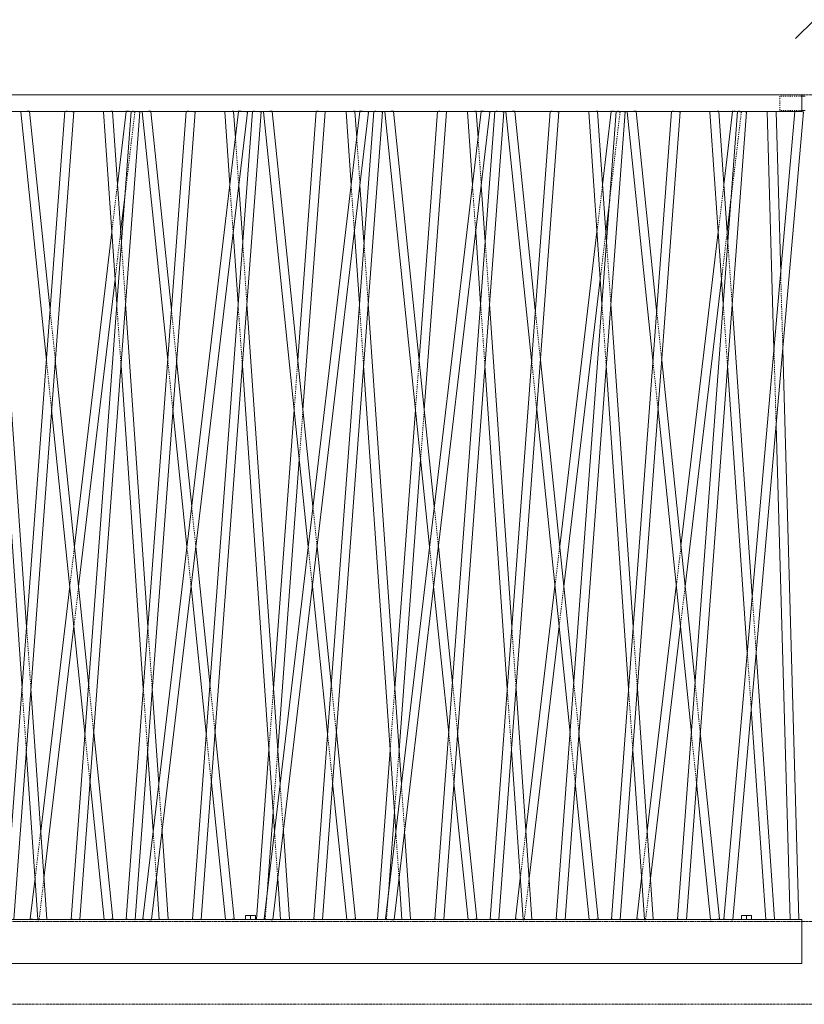
# Model space of a CAD drawing. Units: millimetres. Extents: x -2243 to 17585, y -2076 to 4876.
# Drawn here: x 7794 to 9217, y 2503 to 4290 of the extents above; entities that cross this region are included whole.
import ezdxf

# ---------------------------------------------------------------- set-up
doc = ezdxf.new("R2010")
doc.units = ezdxf.units.MM
for name, pattern in [('XKITLINE00', [0]), ('XKITLINE02', [4, 2, -2]), ('XKITLINE03', [6, 3, -1, 1, -1])]:
    doc.linetypes.add(name, pattern=pattern)
for name, color, linetype, lineweight in [('Boulon', 7, 'Continuous', 0), ('Cotation', 7, 'Continuous', 0), ('Maillage', 1, 'Continuous', 0), ('Piece', 2, 'Continuous', 0)]:
    doc.layers.add(name, color=color, linetype=linetype, lineweight=lineweight)

msp = doc.modelspace()

# ---------------------------------------------------------------- linework, layer by layer
at = {"layer": 'Boulon', "color": 0, "linetype": 'XKITLINE00', "lineweight": 0}
for p, q in [((8203.4, 2657.4), (8203.4, 2664.2)), ((8221.4, 2664.2), (8203.4, 2664.2)), ((8203.4, 2657.4), (8203.4, 2664.2)), ((8212.4, 2657.4), (8212.4, 2664.2)), ((8221.4, 2657.4), (8221.4, 2664.2)), ((9103.4, 2657.4), (9103.4, 2664.2)), ((9121.4, 2664.2), (9103.4, 2664.2)), ((9103.4, 2657.4), (9103.4, 2664.2)), ((9112.4, 2657.4), (9112.4, 2664.2)), ((9121.4, 2657.4), (9121.4, 2664.2))]:
    msp.add_line(p, q, dxfattribs=at)
at = {"layer": 'Cotation', "color": 0, "linetype": 'XKITLINE00', "lineweight": 0}
msp.add_line((9235.4, 4289.9), (9201.4, 4255.9), dxfattribs=at)
at = {"layer": 'Maillage', "color": 0, "linetype": 'XKITLINE03', "lineweight": 0}
for p, q in [((6893.9, 4153.4), (13421.2, 4153.4)), ((6893.9, 2653.4), (13421.2, 2653.4)), ((6893.9, 2503.4), (13421.2, 2503.4))]:
    msp.add_line(p, q, dxfattribs=at)
at = {"layer": 'Piece', "color": 0, "linetype": 'XKITLINE00', "lineweight": 0}
for p, q in [((9212.4, 4153.4), (7312.4, 4153.4)), ((9212.4, 4123.4), (9212.4, 4153.4)), ((9218.4, 4151.4), (9212.4, 4151.4)), ((9212.4, 4123.4), (7312.4, 4123.4)), ((7876, 4123.4), (7767.2, 2657.9)), ((7783.2, 2657.4), (7892, 4122.8)), ((7804, 4123.4), (7796, 4122.5)), ((7842.5, 3672.1), (7796, 4122.5)), ((7849.2, 3762.8), (7812, 4123.4)), ((7889.6, 4122.9), (7884, 4123.4)), ((7996, 4123.4), (7887.2, 2657.9)), ((7892, 4122.8), (7889.6, 4122.9)), ((7903.2, 2657.4), (8012, 4122.8)), ((7954, 4123.4), (7946, 4122.8)), ((7970, 3774.3), (7946, 4122.8)), ((7978.4, 3886.3), (7962, 4123.4)), ((7986.9, 4123.4), (7971.2, 3990.5)), ((8096, 4123.4), (7987.2, 2657.9)), ((7995.9, 4123.2), (7995, 4123.4)), ((8003.2, 2657.4), (8112, 4122.8)), ((8009.6, 4122.9), (8004, 4123.4)), ((8012, 4122.8), (8009.6, 4122.9)), ((8024, 4123.4), (8016, 4122.5)), ((8062.5, 3672.1), (8016, 4122.5)), ((8190.9, 4123.4), (8017.2, 2658.3)), ((8069.2, 3762.8), (8032, 4123.4)), ((8033.2, 2657.4), (8206.9, 4122.4)), ((8109.6, 4122.9), (8104, 4123.4)), ((8216, 4123.4), (8107.2, 2657.9)), ((8112, 4122.8), (8109.6, 4122.9)), ((8123.2, 2657.4), (8232, 4122.8)), ((8174, 4123.4), (8166, 4122.8)), ((8175.1, 3990.3), (8166, 4122.8)), ((8185.3, 4075.8), (8182, 4123.4)), ((8204.6, 4122.7), (8199, 4123.4)), ((8206.9, 4122.4), (8204.6, 4122.7)), ((8229.6, 4122.9), (8224, 4123.4)), ((8232, 4122.8), (8229.6, 4122.9)), ((8244, 4123.4), (8236, 4122.5)), ((8317.3, 3334), (8236, 4122.5)), ((8410.9, 4123.4), (8237.2, 2658.3)), ((8325.9, 3406.6), (8252, 4123.4)), ((8253.2, 2657.4), (8426.9, 4122.4)), ((8332, 4123.4), (8298.5, 3672.6)), ((8348, 4122.8), (8307.8, 3582.2)), ((8436, 4123.4), (8327.2, 2657.9)), ((8348, 4122.8), (8340, 4123.4)), ((8343.2, 2657.4), (8452, 4122.8)), ((8394, 4123.4), (8386, 4122.8)), ((8395.1, 3990.3), (8386, 4122.8)), ((8405.3, 4075.8), (8402, 4123.4)), ((8424.6, 4122.7), (8419, 4123.4)), ((8426.9, 4122.4), (8424.6, 4122.7)), ((8449.6, 4122.9), (8444, 4123.4)), ((8452, 4122.8), (8449.6, 4122.9)), ((8464, 4123.4), (8456, 4122.5)), ((8537.3, 3334), (8456, 4122.5)), ((8630.9, 4123.4), (8457.2, 2658.3)), ((8545.9, 3406.6), (8472, 4123.4)), ((8473.2, 2657.4), (8646.9, 4122.4)), ((8552, 4123.4), (8518.5, 3672.6)), ((8568, 4122.8), (8527.8, 3582.2)), ((8656, 4123.4), (8547.2, 2657.9)), ((8568, 4122.8), (8560, 4123.4)), ((8563.2, 2657.4), (8672, 4122.8)), ((8614, 4123.4), (8606, 4122.8)), ((8615.1, 3990.3), (8606, 4122.8)), ((8625.3, 4075.8), (8622, 4123.4)), ((8644.6, 4122.7), (8639, 4123.4)), ((8646.9, 4122.4), (8644.6, 4122.7)), ((8756, 4123.4), (8647.2, 2657.9)), ((8663.2, 2657.4), (8772, 4122.8)), ((8669.6, 4122.9), (8664, 4123.4)), ((8672, 4122.8), (8669.6, 4122.9)), ((8684, 4123.4), (8676, 4122.5)), ((8722.5, 3672.1), (8676, 4122.5)), ((8729.2, 3762.8), (8692, 4123.4)), ((8769.6, 4122.9), (8764, 4123.4)), ((8876, 4123.4), (8767.2, 2657.9)), ((8772, 4122.8), (8769.6, 4122.9)), ((8783.2, 2657.4), (8892, 4122.8)), ((8834, 4123.4), (8826, 4122.8)), ((8850, 3774.3), (8826, 4122.8)), ((8858.4, 3886.3), (8842, 4123.4)), ((8866.9, 4123.4), (8851.2, 3990.5)), ((8976, 4123.4), (8867.2, 2657.9)), ((8875.9, 4123.2), (8875, 4123.4)), ((8883.2, 2657.4), (8992, 4122.8)), ((8889.6, 4122.9), (8884, 4123.4)), ((8892, 4122.8), (8889.6, 4122.9)), ((8904, 4123.4), (8896, 4122.5)), ((8942.5, 3672.1), (8896, 4122.5)), ((8949.2, 3762.8), (8912, 4123.4)), ((8989.6, 4122.9), (8984, 4123.4)), ((9096, 4123.4), (8987.2, 2657.9)), ((8992, 4122.8), (8989.6, 4122.9)), ((9003.2, 2657.4), (9112, 4122.8)), ((9054, 4123.4), (9046, 4122.8)), ((9070, 3774.3), (9046, 4122.8)), ((9078.4, 3886.3), (9062, 4123.4)), ((9199.9, 4123.4), (9071.2, 2658.1)), ((9086.9, 4123.4), (9071.2, 3990.5)), ((9087.2, 2657.4), (9215.9, 4122.7)), ((9095.9, 4123.2), (9095, 4123.4)), ((9109.6, 4122.9), (9104, 4123.4)), ((9112, 4122.8), (9109.6, 4122.9)), ((9158, 4123.4), (9150, 4123.1)), ((9162.1, 3692.4), (9150, 4123.1)), ((9174.2, 3830.4), (9166, 4123.4)), ((9213.6, 4122.9), (9208, 4123.4)), ((9218.4, 4125.4), (9212.4, 4125.4)), ((9215.9, 4122.7), (9213.6, 4122.9)), ((8198.4, 3886.3), (8191.2, 3989.9)), ((8418.4, 3886.3), (8411.2, 3989.9)), ((8638.4, 3886.3), (8631.2, 3989.9)), ((7984.1, 3963.7), (7977.1, 3904.6)), ((8864.1, 3963.7), (8857.1, 3904.6)), ((9084.1, 3963.7), (9077.1, 3904.6)), ((7961, 3905), (7893.4, 3334.4)), ((8190, 3774.3), (8181.1, 3904.4)), ((8410, 3774.3), (8401.1, 3904.4)), ((8630, 3774.3), (8621.1, 3904.4)), ((8841, 3905), (8773.4, 3334.4)), ((9061, 3905), (8993.4, 3334.4)), ((7967, 3819.1), (7900.9, 3261.7)), ((8847, 3819.1), (8780.9, 3261.7)), ((9067, 3819.1), (9000.9, 3261.7)), ((7806.5, 3188.2), (7766.1, 3774.3)), ((8026.5, 3188.2), (7986.1, 3774.3)), ((8266.2, 2903), (8206.1, 3774.3)), ((8486.2, 2903), (8426.1, 3774.3)), ((8686.5, 3188.2), (8646.1, 3774.3)), ((8906.5, 3188.2), (8866.1, 3774.3)), ((9122.7, 3244.1), (9086.1, 3774.3)), ((9207.2, 2657.6), (9178.1, 3691.9)), ((7919, 3086.2), (7858.5, 3672.4)), ((8105.9, 3406.6), (8078.5, 3672.4)), ((8799, 3086.2), (8738.5, 3672.4)), ((9019, 3086.2), (8958.5, 3672.4)), ((7798.2, 3076.2), (7757.8, 3662.3)), ((8018.2, 3076.2), (7977.8, 3662.3)), ((8256.1, 2817.5), (8197.8, 3662.3)), ((8476.1, 2817.5), (8417.8, 3662.3)), ((8678.2, 3076.2), (8637.8, 3662.3)), ((8898.2, 3076.2), (8857.8, 3662.3)), ((9113.7, 3141.8), (9077.8, 3662.3)), ((7912.2, 2995.5), (7851.8, 3581.7)), ((8097.3, 3334), (8071.8, 3581.7)), ((8291.8, 3581.9), (8254.3, 3076.5)), ((8511.8, 3581.9), (8474.3, 3076.5)), ((8792.2, 2995.5), (8731.8, 3581.7)), ((9012.2, 2995.5), (8951.8, 3581.7)), ((9191.2, 2657.4), (9166, 3553.9)), ((8301.1, 3491.5), (8262, 2964.5)), ((8521.1, 3491.5), (8482, 2964.5)), ((8139, 3086.2), (8113.4, 3333.9)), ((8359, 3086.2), (8333.4, 3333.9)), ((8579, 3086.2), (8553.4, 3333.9)), ((7884.8, 3261.8), (7832.1, 2817.7)), ((8132.2, 2995.5), (8104.8, 3261.3)), ((8352.2, 2995.5), (8324.8, 3261.3)), ((8572.2, 2995.5), (8544.8, 3261.3)), ((8764.8, 3261.8), (8712.1, 2817.7)), ((8984.8, 3261.8), (8932.1, 2817.7)), ((7892.3, 3189.2), (7838, 2731.8)), ((8772.3, 3189.2), (8718, 2731.8)), ((8992.3, 3189.2), (8938, 2731.8)), ((9163.1, 2657.9), (9129.8, 3141.7)), ((7843.1, 2657.9), (7814.3, 3076.2)), ((8046.2, 2903), (8034.3, 3076.2)), ((8723.1, 2657.9), (8694.3, 3076.2)), ((8943.1, 2657.9), (8914.3, 3076.2)), ((9147.1, 2657.4), (9120.8, 3039.5)), ((7963.1, 2658.2), (7928.3, 2995.8)), ((8183.1, 2658.2), (8148.3, 2995.8)), ((8403.1, 2658.2), (8368.3, 2995.8)), ((8623.1, 2658.2), (8588.3, 2995.8)), ((8843.1, 2658.2), (8808.3, 2995.8)), ((9063.1, 2658.2), (9028.3, 2995.8)), ((7827.1, 2657.4), (7806, 2964.2)), ((8036.1, 2817.5), (8026, 2964.2)), ((8245.9, 2964.5), (8223.2, 2657.9)), ((8465.9, 2964.5), (8443.2, 2657.9)), ((8707.1, 2657.4), (8686, 2964.2)), ((8927.1, 2657.4), (8906, 2964.2)), ((7947.1, 2657.4), (7921.6, 2905.1)), ((8167.1, 2657.4), (8141.6, 2905.1)), ((8387.1, 2657.4), (8361.6, 2905.1)), ((8607.1, 2657.4), (8581.6, 2905.1)), ((8827.1, 2657.4), (8801.6, 2905.1)), ((9047.1, 2657.4), (9021.6, 2905.1)), ((8253.7, 2852.5), (8242.7, 2704.2)), ((8473.7, 2852.5), (8462.7, 2704.2)), ((8063.1, 2657.9), (8052.2, 2817.1)), ((8283.1, 2657.9), (8272.2, 2817.1)), ((8503.1, 2657.9), (8492.2, 2817.1)), ((7822, 2732.2), (7813.2, 2658.3)), ((8047.1, 2657.4), (8042, 2731.6)), ((8267.1, 2657.4), (8262, 2731.6)), ((8487.1, 2657.4), (8482, 2731.6)), ((8702, 2732.2), (8693.2, 2658.3)), ((8922, 2732.2), (8913.2, 2658.3)), ((9212.4, 2657.4), (7312.4, 2657.4)), ((7821.2, 2657.4), (7813.2, 2658.3)), ((7843.1, 2657.9), (7835.2, 2657.4)), ((7887.2, 2657.9), (7889.5, 2657.8)), ((7895.2, 2657.4), (7889.5, 2657.8)), ((7963.1, 2658.2), (7955.2, 2657.4)), ((7987.2, 2657.9), (7989.5, 2657.8)), ((7995.2, 2657.4), (7989.5, 2657.8)), ((8017.2, 2658.3), (8019.6, 2658)), ((8019.6, 2658), (8025.2, 2657.4)), ((8063.1, 2657.9), (8055.2, 2657.4)), ((8107.2, 2657.9), (8109.5, 2657.8)), ((8115.2, 2657.4), (8109.5, 2657.8)), ((8183.1, 2658.2), (8175.2, 2657.4)), ((8231.2, 2657.4), (8223.2, 2657.9)), ((8237.2, 2658.3), (8239.6, 2658)), ((8239.2, 2657.4), (8239.2, 2658.1)), ((8239.6, 2658), (8245.2, 2657.4)), ((8283.1, 2657.9), (8275.2, 2657.4)), ((8327.2, 2657.9), (8329.5, 2657.8)), ((8335.2, 2657.4), (8329.5, 2657.8)), ((8403.1, 2658.2), (8395.2, 2657.4)), ((8451.2, 2657.4), (8443.2, 2657.9)), ((8457.2, 2658.3), (8459.6, 2658)), ((8459.2, 2657.4), (8459.2, 2658.1)), ((8459.6, 2658), (8465.2, 2657.4)), ((8503.1, 2657.9), (8495.2, 2657.4)), ((8547.2, 2657.9), (8549.5, 2657.8)), ((8555.2, 2657.4), (8549.5, 2657.8)), ((8623.1, 2658.2), (8615.2, 2657.4)), ((8647.2, 2657.9), (8649.5, 2657.8)), ((8655.2, 2657.4), (8649.5, 2657.8)), ((8701.2, 2657.4), (8693.2, 2658.3)), ((8723.1, 2657.9), (8715.2, 2657.4)), ((8767.2, 2657.9), (8769.5, 2657.8)), ((8775.2, 2657.4), (8769.5, 2657.8)), ((8843.1, 2658.2), (8835.2, 2657.4)), ((8867.2, 2657.9), (8869.5, 2657.8)), ((8875.2, 2657.4), (8869.5, 2657.8)), ((8921.2, 2657.4), (8913.2, 2658.3)), ((8943.1, 2657.9), (8935.2, 2657.4)), ((8987.2, 2657.9), (8989.5, 2657.8)), ((8995.2, 2657.4), (8989.5, 2657.8)), ((9063.1, 2658.2), (9055.2, 2657.4)), ((9071.2, 2658.1), (9073.5, 2657.9)), ((9079.2, 2657.4), (9073.5, 2657.9)), ((9163.1, 2657.9), (9155.2, 2657.4)), ((9207.2, 2657.6), (9199.2, 2657.4)), ((9212.4, 2577.4), (9212.4, 2657.4)), ((9218.4, 2653.4), (9212.4, 2653.4)), ((9212.4, 2577.4), (7563.2, 2577.4))]:
    msp.add_line(p, q, dxfattribs=at)
at = {"layer": 'Piece', "color": 0, "linetype": 'XKITLINE02', "lineweight": 0}
for p, q in [((9212.4, 4151.4), (9172.4, 4151.4)), ((9172.4, 4125.4), (9172.4, 4151.4)), ((7809.6, 4123.9), (7804, 4123.4)), ((7811.9, 4124.2), (7809.6, 4123.9)), ((7812, 4123.4), (7811.9, 4124.2)), ((7884, 4123.4), (7876, 4123.9)), ((7876, 4123.9), (7876, 4123.4)), ((7959.6, 4123.7), (7954, 4123.4)), ((7962, 4123.9), (7959.6, 4123.7)), ((7962, 4123.4), (7962, 4123.9)), ((8002.9, 4122.4), (7984.1, 3963.7)), ((7987, 4124.3), (7986.9, 4123.4)), ((7995, 4123.4), (7987, 4124.3)), ((8002.9, 4122.4), (7995.9, 4123.2)), ((8004, 4123.4), (7996, 4123.9)), ((7996, 4123.9), (7996, 4123.4)), ((8029.6, 4123.9), (8024, 4123.4)), ((8031.9, 4124.2), (8029.6, 4123.9)), ((8032, 4123.4), (8031.9, 4124.2)), ((8104, 4123.4), (8096, 4123.9)), ((8096, 4123.9), (8096, 4123.4)), ((8179.6, 4123.7), (8174, 4123.4)), ((8182, 4123.9), (8179.6, 4123.7)), ((8182, 4123.4), (8182, 4123.9)), ((8191, 4124.3), (8190.9, 4123.4)), ((8193.4, 4124), (8191, 4124.3)), ((8199, 4123.4), (8193.4, 4124)), ((8224, 4123.4), (8216, 4123.9)), ((8216, 4123.9), (8216, 4123.4)), ((8249.6, 4123.9), (8244, 4123.4)), ((8251.9, 4124.2), (8249.6, 4123.9)), ((8252, 4123.4), (8251.9, 4124.2)), ((8340, 4123.4), (8332, 4123.9)), ((8332, 4123.9), (8332, 4123.4)), ((8399.6, 4123.7), (8394, 4123.4)), ((8402, 4123.9), (8399.6, 4123.7)), ((8402, 4123.4), (8402, 4123.9)), ((8411, 4124.3), (8410.9, 4123.4)), ((8413.4, 4124), (8411, 4124.3)), ((8419, 4123.4), (8413.4, 4124)), ((8444, 4123.4), (8436, 4123.9)), ((8436, 4123.9), (8436, 4123.4)), ((8469.6, 4123.9), (8464, 4123.4)), ((8471.9, 4124.2), (8469.6, 4123.9)), ((8472, 4123.4), (8471.9, 4124.2)), ((8560, 4123.4), (8552, 4123.9)), ((8552, 4123.9), (8552, 4123.4)), ((8619.6, 4123.7), (8614, 4123.4)), ((8622, 4123.9), (8619.6, 4123.7)), ((8622, 4123.4), (8622, 4123.9)), ((8631, 4124.3), (8630.9, 4123.4)), ((8633.4, 4124), (8631, 4124.3)), ((8639, 4123.4), (8633.4, 4124)), ((8664, 4123.4), (8656, 4123.9)), ((8656, 4123.9), (8656, 4123.4)), ((8689.6, 4123.9), (8684, 4123.4)), ((8691.9, 4124.2), (8689.6, 4123.9)), ((8692, 4123.4), (8691.9, 4124.2)), ((8764, 4123.4), (8756, 4123.9)), ((8756, 4123.9), (8756, 4123.4)), ((8839.6, 4123.7), (8834, 4123.4)), ((8842, 4123.9), (8839.6, 4123.7)), ((8842, 4123.4), (8842, 4123.9)), ((8882.9, 4122.4), (8864.1, 3963.7)), ((8867, 4124.3), (8866.9, 4123.4)), ((8875, 4123.4), (8867, 4124.3)), ((8882.9, 4122.4), (8875.9, 4123.2)), ((8884, 4123.4), (8876, 4123.9)), ((8876, 4123.9), (8876, 4123.4)), ((8909.6, 4123.9), (8904, 4123.4)), ((8911.9, 4124.2), (8909.6, 4123.9)), ((8912, 4123.4), (8911.9, 4124.2)), ((8984, 4123.4), (8976, 4123.9)), ((8976, 4123.9), (8976, 4123.4)), ((9059.6, 4123.7), (9054, 4123.4)), ((9062, 4123.9), (9059.6, 4123.7)), ((9062, 4123.4), (9062, 4123.9)), ((9102.9, 4122.4), (9084.1, 3963.7)), ((9087, 4124.3), (9086.9, 4123.4)), ((9095, 4123.4), (9087, 4124.3)), ((9102.9, 4122.4), (9095.9, 4123.2)), ((9104, 4123.4), (9096, 4123.9)), ((9096, 4123.9), (9096, 4123.4)), ((9158, 4123.4), (9163.6, 4123.5)), ((9163.6, 4123.5), (9166, 4123.6)), ((9166, 4123.4), (9166, 4123.6)), ((9212.4, 4125.4), (9172.4, 4125.4)), ((9200, 4124.1), (9199.9, 4123.4)), ((9208, 4123.4), (9200, 4124.1)), ((8191.2, 3989.9), (8185.3, 4075.8)), ((8411.2, 3989.9), (8405.3, 4075.8)), ((8631.2, 3989.9), (8625.3, 4075.8)), ((7971.2, 3990.5), (7961, 3905)), ((8181.1, 3904.4), (8175.1, 3990.3)), ((8401.1, 3904.4), (8395.1, 3990.3)), ((8621.1, 3904.4), (8615.1, 3990.3)), ((8851.2, 3990.5), (8841, 3905)), ((9071.2, 3990.5), (9061, 3905)), ((7977.1, 3904.6), (7967, 3819.1)), ((8857.1, 3904.6), (8847, 3819.1)), ((9077.1, 3904.6), (9067, 3819.1)), ((7986.1, 3774.3), (7978.4, 3886.3)), ((8206.1, 3774.3), (8198.4, 3886.3)), ((8426.1, 3774.3), (8418.4, 3886.3)), ((8646.1, 3774.3), (8638.4, 3886.3)), ((8866.1, 3774.3), (8858.4, 3886.3)), ((9086.1, 3774.3), (9078.4, 3886.3)), ((9178.1, 3691.9), (9174.2, 3830.4)), ((7977.8, 3662.3), (7970, 3774.3)), ((8197.8, 3662.3), (8190, 3774.3)), ((8417.8, 3662.3), (8410, 3774.3)), ((8637.8, 3662.3), (8630, 3774.3)), ((8857.8, 3662.3), (8850, 3774.3)), ((9077.8, 3662.3), (9070, 3774.3)), ((7858.5, 3672.4), (7849.2, 3762.8)), ((8078.5, 3672.4), (8069.2, 3762.8)), ((8738.5, 3672.4), (8729.2, 3762.8)), ((8958.5, 3672.4), (8949.2, 3762.8)), ((9166, 3553.9), (9162.1, 3692.4)), ((7851.8, 3581.7), (7842.5, 3672.1)), ((8071.8, 3581.7), (8062.5, 3672.1)), ((8298.5, 3672.6), (8291.8, 3581.9)), ((8518.5, 3672.6), (8511.8, 3581.9)), ((8731.8, 3581.7), (8722.5, 3672.1)), ((8951.8, 3581.7), (8942.5, 3672.1)), ((8307.8, 3582.2), (8301.1, 3491.5)), ((8527.8, 3582.2), (8521.1, 3491.5)), ((8113.4, 3333.9), (8105.9, 3406.6)), ((8333.4, 3333.9), (8325.9, 3406.6)), ((8553.4, 3333.9), (8545.9, 3406.6)), ((7893.4, 3334.4), (7884.8, 3261.8)), ((8104.8, 3261.3), (8097.3, 3334)), ((8324.8, 3261.3), (8317.3, 3334)), ((8544.8, 3261.3), (8537.3, 3334)), ((8773.4, 3334.4), (8764.8, 3261.8)), ((8993.4, 3334.4), (8984.8, 3261.8)), ((7900.9, 3261.7), (7892.3, 3189.2)), ((8780.9, 3261.7), (8772.3, 3189.2)), ((9000.9, 3261.7), (8992.3, 3189.2)), ((9129.8, 3141.7), (9122.7, 3244.1)), ((7814.3, 3076.2), (7806.5, 3188.2)), ((8034.3, 3076.2), (8026.5, 3188.2)), ((8694.3, 3076.2), (8686.5, 3188.2)), ((8914.3, 3076.2), (8906.5, 3188.2)), ((9120.8, 3039.5), (9113.7, 3141.8)), ((7806, 2964.2), (7798.2, 3076.2)), ((7928.3, 2995.8), (7919, 3086.2)), ((8026, 2964.2), (8018.2, 3076.2)), ((8148.3, 2995.8), (8139, 3086.2)), ((8254.3, 3076.5), (8245.9, 2964.5)), ((8368.3, 2995.8), (8359, 3086.2)), ((8474.3, 3076.5), (8465.9, 2964.5)), ((8588.3, 2995.8), (8579, 3086.2)), ((8686, 2964.2), (8678.2, 3076.2)), ((8808.3, 2995.8), (8799, 3086.2)), ((8906, 2964.2), (8898.2, 3076.2)), ((9028.3, 2995.8), (9019, 3086.2)), ((7921.6, 2905.1), (7912.2, 2995.5)), ((8141.6, 2905.1), (8132.2, 2995.5)), ((8361.6, 2905.1), (8352.2, 2995.5)), ((8581.6, 2905.1), (8572.2, 2995.5)), ((8801.6, 2905.1), (8792.2, 2995.5)), ((9021.6, 2905.1), (9012.2, 2995.5)), ((8262, 2964.5), (8253.7, 2852.5)), ((8482, 2964.5), (8473.7, 2852.5)), ((8052.2, 2817.1), (8046.2, 2903)), ((8272.2, 2817.1), (8266.2, 2903)), ((8492.2, 2817.1), (8486.2, 2903)), ((7832.1, 2817.7), (7822, 2732.2)), ((8042, 2731.6), (8036.1, 2817.5)), ((8262, 2731.6), (8256.1, 2817.5)), ((8482, 2731.6), (8476.1, 2817.5)), ((8712.1, 2817.7), (8702, 2732.2)), ((8932.1, 2817.7), (8922, 2732.2)), ((7838, 2731.8), (7829.1, 2656.4)), ((8718, 2731.8), (8709.1, 2656.4)), ((8938, 2731.8), (8929.1, 2656.4)), ((8242.7, 2704.2), (8239.2, 2658.1)), ((8462.7, 2704.2), (8459.2, 2658.1)), ((9212.4, 2653.4), (7212.4, 2653.4)), ((7829.1, 2656.4), (7821.2, 2657.4)), ((7827.2, 2656.8), (7827.1, 2657.4)), ((7835.2, 2657.4), (7827.2, 2656.8)), ((7903.1, 2656.8), (7895.2, 2657.4)), ((7903.1, 2656.8), (7903.2, 2657.4)), ((7947.2, 2656.5), (7947.1, 2657.4)), ((7955.2, 2657.4), (7947.2, 2656.5)), ((8003.1, 2656.8), (7995.2, 2657.4)), ((8003.1, 2656.8), (8003.2, 2657.4)), ((8025.2, 2657.4), (8030.8, 2656.7)), ((8030.8, 2656.7), (8033.1, 2656.4)), ((8033.1, 2656.4), (8033.2, 2657.4)), ((8047.2, 2656.8), (8047.1, 2657.4)), ((8055.2, 2657.4), (8047.2, 2656.8)), ((8123.1, 2656.8), (8115.2, 2657.4)), ((8123.1, 2656.8), (8123.2, 2657.4)), ((8167.2, 2656.5), (8167.1, 2657.4)), ((8175.2, 2657.4), (8167.2, 2656.5)), ((8239.1, 2656.8), (8231.2, 2657.4)), ((8239.1, 2656.8), (8239.2, 2657.4)), ((8245.2, 2657.4), (8250.8, 2656.7)), ((8250.8, 2656.7), (8253.1, 2656.4)), ((8253.1, 2656.4), (8253.2, 2657.4)), ((8267.2, 2656.8), (8267.1, 2657.4)), ((8275.2, 2657.4), (8267.2, 2656.8)), ((8343.1, 2656.8), (8335.2, 2657.4)), ((8343.1, 2656.8), (8343.2, 2657.4)), ((8387.2, 2656.5), (8387.1, 2657.4)), ((8395.2, 2657.4), (8387.2, 2656.5)), ((8459.1, 2656.8), (8451.2, 2657.4)), ((8459.1, 2656.8), (8459.2, 2657.4)), ((8465.2, 2657.4), (8470.8, 2656.7)), ((8470.8, 2656.7), (8473.1, 2656.4)), ((8473.1, 2656.4), (8473.2, 2657.4)), ((8487.2, 2656.8), (8487.1, 2657.4)), ((8495.2, 2657.4), (8487.2, 2656.8)), ((8563.1, 2656.8), (8555.2, 2657.4)), ((8563.1, 2656.8), (8563.2, 2657.4)), ((8607.2, 2656.5), (8607.1, 2657.4)), ((8615.2, 2657.4), (8607.2, 2656.5)), ((8663.1, 2656.8), (8655.2, 2657.4)), ((8663.1, 2656.8), (8663.2, 2657.4)), ((8709.1, 2656.4), (8701.2, 2657.4)), ((8707.2, 2656.8), (8707.1, 2657.4)), ((8715.2, 2657.4), (8707.2, 2656.8)), ((8783.1, 2656.8), (8775.2, 2657.4)), ((8783.1, 2656.8), (8783.2, 2657.4)), ((8827.2, 2656.5), (8827.1, 2657.4)), ((8835.2, 2657.4), (8827.2, 2656.5)), ((8883.1, 2656.8), (8875.2, 2657.4)), ((8883.1, 2656.8), (8883.2, 2657.4)), ((8929.1, 2656.4), (8921.2, 2657.4)), ((8927.2, 2656.8), (8927.1, 2657.4)), ((8935.2, 2657.4), (8927.2, 2656.8)), ((9003.1, 2656.8), (8995.2, 2657.4)), ((9003.1, 2656.8), (9003.2, 2657.4)), ((9047.2, 2656.5), (9047.1, 2657.4)), ((9055.2, 2657.4), (9047.2, 2656.5)), ((9087.1, 2656.7), (9079.2, 2657.4)), ((9087.1, 2656.7), (9087.2, 2657.4)), ((9147.2, 2656.8), (9147.1, 2657.4)), ((9155.2, 2657.4), (9147.2, 2656.8)), ((9199.2, 2657.4), (9191.2, 2657.1)), ((9191.2, 2657.1), (9191.2, 2657.4))]:
    msp.add_line(p, q, dxfattribs=at)

doc.saveas('drawing.dxf')
